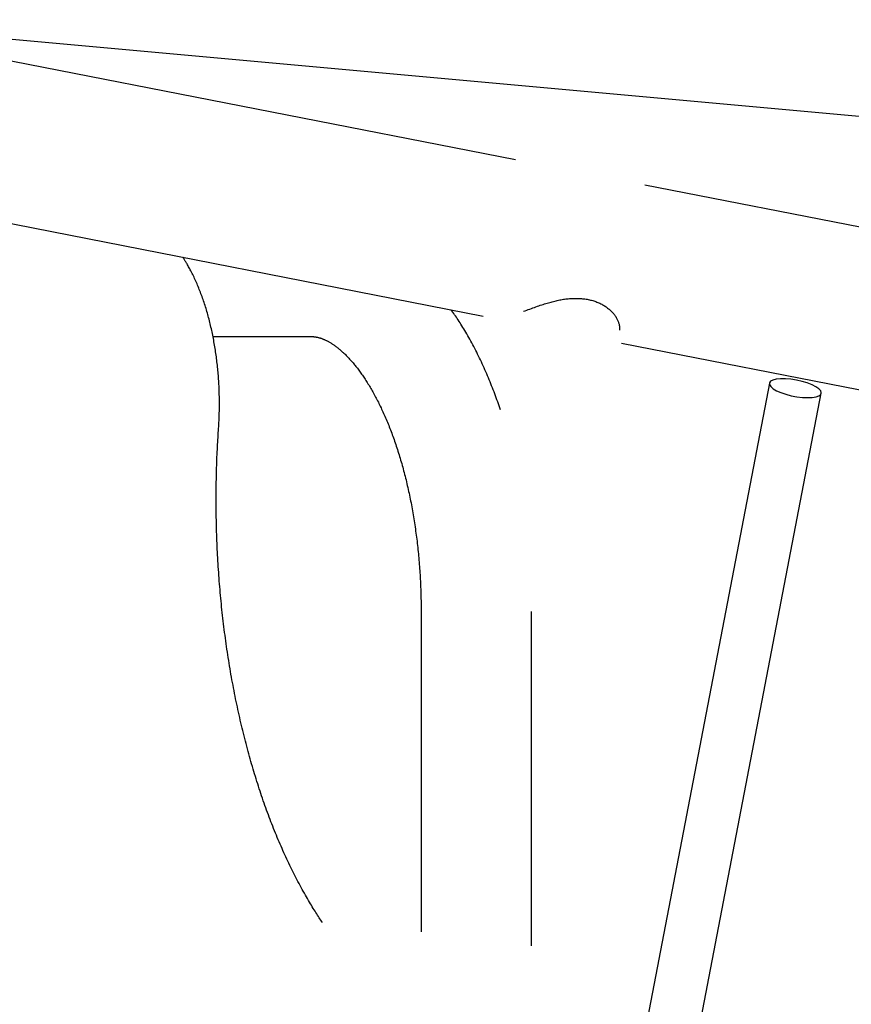
# Model space of a CAD drawing. Extents: x -2202 to 25410, y -5734 to -2533.
# Drawn here: x 4936 to 5187, y -3883 to -3585 of the extents above; entities that cross this region are included whole.
import ezdxf

# ---------------------------------------------------------------- set-up
doc = ezdxf.new("R2010")
doc.units = 0

msp = doc.modelspace()

# ---------------------------------------------------------------- linework, layer by layer
at = {"color": 7, "linetype": 'Continuous'}
for p, q in [((5085.83, -3627.33), (4868.83, -3584.89)), ((5385.8, -3632.06), (4870.61, -3585.24)), ((4861.71, -3632.71), (5076.04, -3674.63)), ((5284.56, -3666.2), (5124.99, -3634.99)), ((4994.18, -3680.84), (5023.91, -3680.84)), ((5117.87, -3682.81), (5275.29, -3713.6)), ((5162.68, -3694.97), (4985.12, -4619.58)), ((5000.44, -4624.64), (5178.39, -3697.99)), ((5057.21, -3764.14), (5057.21, -3861.07)), ((5090.61, -3865.32), (5090.61, -3764.14))]:
    msp.add_line(p, q, dxfattribs=at)
for points in [[(4995.87, -3708.59), (4995.9, -3708.23), (4995.92, -3707.87), (4995.94, -3707.5), (4995.96, -3707.13), (4995.98, -3706.76), (4996, -3706.38), (4996.02, -3705.99), (4996.04, -3705.6), (4996.05, -3705.19), (4996.07, -3704.77), (4996.08, -3704.34), (4996.09, -3703.9), (4996.1, -3703.45), (4996.11, -3702.99), (4996.12, -3702.52), (4996.12, -3702.04), (4996.13, -3701.55), (4996.13, -3701.05), (4996.12, -3700.54), (4996.12, -3700.02), (4996.11, -3699.5), (4996.1, -3698.98), (4996.09, -3698.45), (4996.08, -3697.92), (4996.06, -3697.4), (4996.04, -3696.87), (4996.02, -3696.34), (4996, -3695.82), (4995.97, -3695.29), (4995.94, -3694.76), (4995.91, -3694.24), (4995.87, -3693.72), (4995.84, -3693.19), (4995.8, -3692.67), (4995.76, -3692.15), (4995.71, -3691.62), (4995.66, -3691.1), (4995.61, -3690.58), (4995.56, -3690.07), (4995.51, -3689.55), (4995.45, -3689.03), (4995.39, -3688.51), (4995.33, -3688), (4995.26, -3687.48), (4995.2, -3686.97), (4995.13, -3686.46), (4995.06, -3685.95), (4994.98, -3685.44), (4994.9, -3684.93), (4994.83, -3684.43), (4994.74, -3683.92), (4994.66, -3683.42), (4994.57, -3682.92), (4994.48, -3682.41), (4994.39, -3681.92), (4994.3, -3681.42), (4994.2, -3680.92), (4994.1, -3680.43), (4994, -3679.94), (4993.9, -3679.44), (4993.79, -3678.96), (4993.68, -3678.47), (4993.57, -3677.98), (4993.46, -3677.5), (4993.34, -3677.02), (4993.23, -3676.54), (4993.11, -3676.06), (4992.98, -3675.59), (4992.86, -3675.11), (4992.73, -3674.64), (4992.6, -3674.17), (4992.47, -3673.71), (4992.33, -3673.24), (4992.2, -3672.78), (4992.06, -3672.32), (4991.92, -3671.86), (4991.77, -3671.41), (4991.63, -3670.96), (4991.48, -3670.51), (4991.33, -3670.06), (4991.18, -3669.61), (4991.02, -3669.17), (4990.86, -3668.73), (4990.7, -3668.3), (4990.54, -3667.86), (4990.38, -3667.43), (4990.21, -3667), (4990.04, -3666.57), (4989.87, -3666.15), (4989.7, -3665.73), (4989.52, -3665.31), (4989.35, -3664.9), (4989.17, -3664.49), (4988.99, -3664.08), (4988.8, -3663.68), (4988.62, -3663.27), (4988.43, -3662.88), (4988.24, -3662.48), (4988.05, -3662.1), (4987.86, -3661.72), (4987.67, -3661.35), (4987.49, -3660.99), (4987.3, -3660.64), (4987.13, -3660.31), (4986.96, -3659.99), (4986.79, -3659.69), (4986.63, -3659.4), (4986.48, -3659.12), (4986.33, -3658.86), (4986.19, -3658.62), (4986.05, -3658.39), (4985.92, -3658.17), (4985.8, -3657.97), (4985.68, -3657.79), (4985.57, -3657.61), (4985.46, -3657.44), (4985.35, -3657.28), (4985.24, -3657.13), (4985.14, -3656.98), (4985.04, -3656.83)], [(5088.25, -3673.2), (5088.72, -3673.02), (5089.19, -3672.85), (5089.66, -3672.67), (5090.12, -3672.5), (5090.59, -3672.33), (5091.05, -3672.16), (5091.5, -3672), (5091.96, -3671.84), (5092.41, -3671.68), (5092.85, -3671.53), (5093.29, -3671.38), (5093.72, -3671.24), (5094.15, -3671.1), (5094.57, -3670.96), (5094.98, -3670.84), (5095.39, -3670.71), (5095.79, -3670.6), (5096.18, -3670.48), (5096.56, -3670.38), (5096.94, -3670.28), (5097.32, -3670.18), (5097.69, -3670.09), (5098.06, -3670), (5098.43, -3669.92), (5098.8, -3669.84), (5099.17, -3669.77), (5099.54, -3669.7), (5099.91, -3669.63), (5100.28, -3669.57), (5100.65, -3669.52), (5101.03, -3669.47), (5101.4, -3669.42), (5101.77, -3669.39), (5102.14, -3669.35), (5102.51, -3669.32), (5102.87, -3669.3), (5103.24, -3669.28), (5103.61, -3669.27), (5103.97, -3669.27), (5104.33, -3669.27), (5104.69, -3669.28), (5105.05, -3669.29), (5105.41, -3669.31), (5105.76, -3669.34), (5106.12, -3669.38), (5106.47, -3669.42), (5106.81, -3669.46), (5107.16, -3669.51), (5107.5, -3669.57), (5107.84, -3669.64), (5108.18, -3669.71), (5108.51, -3669.79), (5108.84, -3669.87), (5109.16, -3669.96), (5109.48, -3670.06), (5109.8, -3670.16), (5110.11, -3670.27), (5110.42, -3670.39), (5110.72, -3670.51), (5111.02, -3670.64), (5111.32, -3670.77), (5111.6, -3670.91), (5111.89, -3671.06), (5112.16, -3671.21), (5112.44, -3671.36), (5112.7, -3671.52), (5112.96, -3671.69), (5113.21, -3671.86), (5113.46, -3672.03), (5113.7, -3672.21), (5113.93, -3672.4), (5114.16, -3672.58), (5114.38, -3672.77), (5114.59, -3672.97), (5114.79, -3673.17), (5114.99, -3673.37), (5115.18, -3673.57), (5115.36, -3673.78), (5115.53, -3673.98), (5115.69, -3674.19), (5115.85, -3674.4), (5116, -3674.61), (5116.13, -3674.82), (5116.26, -3675.03), (5116.39, -3675.23), (5116.5, -3675.44), (5116.61, -3675.65), (5116.71, -3675.86), (5116.8, -3676.06), (5116.88, -3676.27), (5116.96, -3676.47), (5117.03, -3676.67), (5117.09, -3676.87), (5117.14, -3677.07), (5117.18, -3677.26), (5117.22, -3677.45), (5117.25, -3677.64), (5117.27, -3677.82), (5117.28, -3678), (5117.29, -3678.18), (5117.3, -3678.36), (5117.3, -3678.53), (5117.3, -3678.71), (5117.3, -3678.88)], [(5081.23, -3703.06), (5081.02, -3702.45), (5080.81, -3701.84), (5080.6, -3701.23), (5080.39, -3700.61), (5080.17, -3700.01), (5079.95, -3699.4), (5079.73, -3698.79), (5079.51, -3698.18), (5079.28, -3697.57), (5079.05, -3696.96), (5078.81, -3696.36), (5078.57, -3695.75), (5078.33, -3695.15), (5078.09, -3694.54), (5077.84, -3693.94), (5077.58, -3693.33), (5077.33, -3692.73), (5077.07, -3692.13), (5076.8, -3691.52), (5076.54, -3690.92), (5076.27, -3690.32), (5076, -3689.72), (5075.72, -3689.13), (5075.45, -3688.53), (5075.17, -3687.94), (5074.89, -3687.36), (5074.6, -3686.77), (5074.32, -3686.19), (5074.03, -3685.61), (5073.73, -3685.04), (5073.44, -3684.46), (5073.14, -3683.89), (5072.84, -3683.33), (5072.54, -3682.77), (5072.24, -3682.21), (5071.93, -3681.66), (5071.63, -3681.12), (5071.33, -3680.58), (5071.02, -3680.06), (5070.72, -3679.54), (5070.43, -3679.04), (5070.14, -3678.55), (5069.84, -3678.06), (5069.56, -3677.59), (5069.27, -3677.13), (5068.99, -3676.68), (5068.71, -3676.25), (5068.43, -3675.82), (5068.16, -3675.41), (5067.89, -3675.01), (5067.62, -3674.61), (5067.35, -3674.23), (5067.08, -3673.84), (5066.81, -3673.47), (5066.55, -3673.09), (5066.28, -3672.72)], [(5023.91, -3680.84), (5024, -3680.85), (5024.1, -3680.85), (5024.19, -3680.85), (5024.29, -3680.85), (5024.39, -3680.86), (5024.49, -3680.86), (5024.59, -3680.87), (5024.7, -3680.88), (5024.81, -3680.89), (5024.92, -3680.9), (5025.04, -3680.92), (5025.16, -3680.93), (5025.29, -3680.95), (5025.42, -3680.98), (5025.55, -3681), (5025.69, -3681.03), (5025.84, -3681.06), (5025.99, -3681.1), (5026.14, -3681.14), (5026.29, -3681.18), (5026.45, -3681.22), (5026.61, -3681.27), (5026.77, -3681.32), (5026.93, -3681.38), (5027.1, -3681.43), (5027.26, -3681.49), (5027.42, -3681.56), (5027.59, -3681.62), (5027.75, -3681.69), (5027.92, -3681.76), (5028.09, -3681.84), (5028.26, -3681.92), (5028.43, -3682), (5028.6, -3682.08), (5028.77, -3682.17), (5028.95, -3682.26), (5029.13, -3682.36), (5029.3, -3682.46), (5029.49, -3682.56), (5029.67, -3682.67), (5029.85, -3682.78), (5030.04, -3682.9), (5030.23, -3683.02), (5030.41, -3683.14), (5030.61, -3683.27), (5030.8, -3683.4), (5030.99, -3683.54), (5031.19, -3683.68), (5031.39, -3683.83), (5031.59, -3683.98), (5031.79, -3684.13), (5031.99, -3684.29), (5032.19, -3684.46), (5032.4, -3684.62), (5032.6, -3684.8), (5032.81, -3684.97), (5033.02, -3685.15), (5033.22, -3685.34), (5033.43, -3685.53), (5033.64, -3685.72), (5033.85, -3685.91), (5034.06, -3686.12), (5034.27, -3686.32), (5034.48, -3686.53), (5034.69, -3686.74), (5034.9, -3686.96), (5035.12, -3687.18), (5035.33, -3687.41), (5035.54, -3687.64), (5035.75, -3687.87), (5035.97, -3688.11), (5036.18, -3688.36), (5036.4, -3688.6), (5036.61, -3688.85), (5036.83, -3689.11), (5037.04, -3689.37), (5037.26, -3689.64), (5037.47, -3689.9), (5037.69, -3690.18), (5037.9, -3690.45), (5038.12, -3690.74), (5038.33, -3691.02), (5038.55, -3691.31), (5038.76, -3691.61), (5038.98, -3691.91), (5039.19, -3692.21), (5039.41, -3692.52), (5039.62, -3692.83), (5039.84, -3693.14), (5040.05, -3693.46), (5040.27, -3693.79), (5040.48, -3694.12), (5040.69, -3694.45), (5040.91, -3694.79), (5041.12, -3695.13), (5041.33, -3695.47), (5041.54, -3695.82), (5041.76, -3696.18), (5041.97, -3696.53), (5042.18, -3696.9), (5042.39, -3697.26), (5042.6, -3697.63), (5042.81, -3698.01), (5043.01, -3698.39), (5043.22, -3698.77), (5043.43, -3699.15), (5043.63, -3699.55), (5043.84, -3699.94), (5044.04, -3700.34), (5044.25, -3700.74), (5044.45, -3701.15), (5044.65, -3701.56), (5044.85, -3701.97), (5045.06, -3702.39), (5045.25, -3702.81), (5045.45, -3703.24), (5045.65, -3703.67), (5045.85, -3704.1), (5046.04, -3704.54), (5046.24, -3704.98), (5046.43, -3705.43), (5046.62, -3705.88), (5046.81, -3706.33), (5047, -3706.79), (5047.19, -3707.25), (5047.38, -3707.71), (5047.57, -3708.18), (5047.75, -3708.65), (5047.94, -3709.12), (5048.12, -3709.6), (5048.3, -3710.08), (5048.48, -3710.57), (5048.66, -3711.05), (5048.84, -3711.54), (5049.01, -3712.04), (5049.19, -3712.54), (5049.36, -3713.04), (5049.53, -3713.54), (5049.7, -3714.05), (5049.87, -3714.56), (5050.04, -3715.08), (5050.2, -3715.6), (5050.37, -3716.12), (5050.53, -3716.64), (5050.69, -3717.17), (5050.85, -3717.7), (5051.01, -3718.23), (5051.16, -3718.77), (5051.32, -3719.31), (5051.47, -3719.85), (5051.62, -3720.39), (5051.77, -3720.94), (5051.92, -3721.49), (5052.06, -3722.04), (5052.21, -3722.6), (5052.35, -3723.16), (5052.49, -3723.72), (5052.63, -3724.28), (5052.77, -3724.85), (5052.9, -3725.42), (5053.03, -3725.99), (5053.17, -3726.56), (5053.3, -3727.14), (5053.42, -3727.72), (5053.55, -3728.3), (5053.67, -3728.88), (5053.79, -3729.47), (5053.91, -3730.05), (5054.03, -3730.64), (5054.15, -3731.24), (5054.26, -3731.83), (5054.37, -3732.43), (5054.48, -3733.03), (5054.59, -3733.63), (5054.7, -3734.23), (5054.8, -3734.83), (5054.9, -3735.44), (5055, -3736.05), (5055.1, -3736.66), (5055.19, -3737.27), (5055.29, -3737.88), (5055.38, -3738.5), (5055.47, -3739.12), (5055.55, -3739.73), (5055.64, -3740.35), (5055.72, -3740.98), (5055.8, -3741.6), (5055.88, -3742.22), (5055.96, -3742.85), (5056.03, -3743.48), (5056.1, -3744.11), (5056.17, -3744.74), (5056.24, -3745.37), (5056.3, -3746), (5056.37, -3746.63), (5056.43, -3747.27), (5056.49, -3747.9), (5056.54, -3748.54), (5056.6, -3749.18), (5056.65, -3749.82), (5056.7, -3750.46), (5056.74, -3751.1), (5056.79, -3751.74), (5056.83, -3752.38), (5056.87, -3753.01), (5056.91, -3753.64), (5056.94, -3754.27), (5056.98, -3754.9), (5057.01, -3755.51), (5057.04, -3756.13), (5057.06, -3756.73), (5057.09, -3757.33), (5057.11, -3757.93), (5057.13, -3758.52), (5057.14, -3759.1), (5057.16, -3759.68), (5057.17, -3760.25), (5057.18, -3760.82), (5057.19, -3761.38), (5057.19, -3761.94), (5057.2, -3762.49), (5057.2, -3763.04), (5057.21, -3763.59), (5057.21, -3764.14)], [(5027.3, -3858.25), (5027.06, -3857.9), (5026.82, -3857.54), (5026.58, -3857.18), (5026.34, -3856.82), (5026.1, -3856.45), (5025.85, -3856.06), (5025.6, -3855.67), (5025.34, -3855.27), (5025.08, -3854.86), (5024.81, -3854.43), (5024.54, -3853.99), (5024.26, -3853.53), (5023.97, -3853.06), (5023.68, -3852.58), (5023.39, -3852.08), (5023.08, -3851.57), (5022.78, -3851.05), (5022.47, -3850.51), (5022.15, -3849.96), (5021.84, -3849.4), (5021.52, -3848.83), (5021.2, -3848.25), (5020.88, -3847.66), (5020.56, -3847.07), (5020.24, -3846.48), (5019.92, -3845.88), (5019.61, -3845.28), (5019.3, -3844.68), (5018.98, -3844.07), (5018.67, -3843.46), (5018.37, -3842.84), (5018.06, -3842.23), (5017.75, -3841.6), (5017.45, -3840.98), (5017.15, -3840.35), (5016.85, -3839.72), (5016.55, -3839.08), (5016.25, -3838.44), (5015.96, -3837.8), (5015.66, -3837.15), (5015.37, -3836.5), (5015.08, -3835.85), (5014.79, -3835.19), (5014.51, -3834.53), (5014.22, -3833.87), (5013.94, -3833.2), (5013.66, -3832.53), (5013.38, -3831.86), (5013.1, -3831.19), (5012.83, -3830.51), (5012.55, -3829.82), (5012.28, -3829.14), (5012.01, -3828.45), (5011.74, -3827.76), (5011.48, -3827.06), (5011.21, -3826.37), (5010.95, -3825.66), (5010.69, -3824.96), (5010.43, -3824.25), (5010.17, -3823.54), (5009.92, -3822.83), (5009.66, -3822.11), (5009.41, -3821.4), (5009.16, -3820.67), (5008.91, -3819.95), (5008.67, -3819.22), (5008.43, -3818.49), (5008.18, -3817.76), (5007.94, -3817.02), (5007.71, -3816.29), (5007.47, -3815.54), (5007.24, -3814.8), (5007.01, -3814.05), (5006.78, -3813.3), (5006.55, -3812.55), (5006.32, -3811.8), (5006.1, -3811.04), (5005.88, -3810.28), (5005.66, -3809.52), (5005.44, -3808.75), (5005.23, -3807.99), (5005.01, -3807.22), (5004.8, -3806.45), (5004.6, -3805.67), (5004.39, -3804.89), (5004.18, -3804.12), (5003.98, -3803.33), (5003.78, -3802.55), (5003.58, -3801.76), (5003.39, -3800.98), (5003.19, -3800.18), (5003, -3799.39), (5002.81, -3798.6), (5002.63, -3797.8), (5002.44, -3797), (5002.26, -3796.2), (5002.08, -3795.39), (5001.9, -3794.59), (5001.72, -3793.78), (5001.55, -3792.97), (5001.38, -3792.16), (5001.21, -3791.35), (5001.04, -3790.53), (5000.87, -3789.71), (5000.71, -3788.89), (5000.55, -3788.07), (5000.39, -3787.25), (5000.24, -3786.42), (5000.08, -3785.6), (4999.93, -3784.77), (4999.78, -3783.94), (4999.63, -3783.11), (4999.49, -3782.27), (4999.35, -3781.44), (4999.21, -3780.6), (4999.07, -3779.76), (4998.93, -3778.92), (4998.8, -3778.08), (4998.67, -3777.24), (4998.54, -3776.39), (4998.41, -3775.55), (4998.29, -3774.7), (4998.17, -3773.85), (4998.05, -3773), (4997.93, -3772.15), (4997.82, -3771.29), (4997.71, -3770.44), (4997.6, -3769.58), (4997.49, -3768.73), (4997.38, -3767.87), (4997.28, -3767.01), (4997.18, -3766.15), (4997.08, -3765.29), (4996.99, -3764.42), (4996.89, -3763.56), (4996.8, -3762.7), (4996.71, -3761.83), (4996.63, -3760.96), (4996.54, -3760.1), (4996.46, -3759.23), (4996.38, -3758.36), (4996.31, -3757.49), (4996.23, -3756.61), (4996.16, -3755.74), (4996.09, -3754.87), (4996.03, -3754), (4995.96, -3753.12), (4995.9, -3752.25), (4995.84, -3751.37), (4995.78, -3750.49), (4995.73, -3749.62), (4995.67, -3748.74), (4995.62, -3747.86), (4995.58, -3746.98), (4995.53, -3746.1), (4995.49, -3745.22), (4995.45, -3744.34), (4995.41, -3743.46), (4995.38, -3742.58), (4995.34, -3741.69), (4995.31, -3740.81), (4995.28, -3739.93), (4995.26, -3739.05), (4995.24, -3738.16), (4995.22, -3737.28), (4995.2, -3736.4), (4995.18, -3735.51), (4995.17, -3734.63), (4995.16, -3733.74), (4995.15, -3732.86), (4995.14, -3731.97), (4995.14, -3731.09), (4995.14, -3730.21), (4995.14, -3729.32), (4995.14, -3728.44), (4995.15, -3727.55), (4995.16, -3726.67), (4995.17, -3725.78), (4995.18, -3724.91), (4995.2, -3724.03), (4995.22, -3723.16), (4995.24, -3722.3), (4995.26, -3721.45), (4995.28, -3720.6), (4995.31, -3719.77), (4995.33, -3718.95), (4995.36, -3718.14), (4995.39, -3717.35), (4995.43, -3716.56), (4995.46, -3715.79), (4995.5, -3715.03), (4995.53, -3714.28), (4995.57, -3713.54), (4995.61, -3712.82), (4995.66, -3712.1), (4995.7, -3711.39), (4995.74, -3710.68), (4995.78, -3709.98), (4995.83, -3709.28), (4995.87, -3708.59)]]:
    msp.add_lwpolyline(points, dxfattribs=at)
msp.add_lwpolyline([(5174.27, -3699.34), (5175.67, -3699.27), (5176.83, -3699.08), (5177.7, -3698.76), (5178.23, -3698.34), (5178.4, -3697.82), (5178.21, -3697.25), (5177.66, -3696.64), (5176.77, -3696.02), (5175.59, -3695.43), (5174.17, -3694.88), (5172.59, -3694.41), (5170.91, -3694.03), (5169.21, -3693.77), (5167.57, -3693.64), (5166.07, -3693.63), (5164.78, -3693.77), (5163.76, -3694.02), (5163.06, -3694.4), (5162.7, -3694.87), (5162.72, -3695.41), (5163.09, -3696.01), (5163.82, -3696.63), (5164.86, -3697.24), (5166.16, -3697.81), (5167.67, -3698.33), (5169.31, -3698.75), (5171.01, -3699.07), (5172.69, -3699.27)], close=True, dxfattribs=at)

doc.saveas('drawing.dxf')
